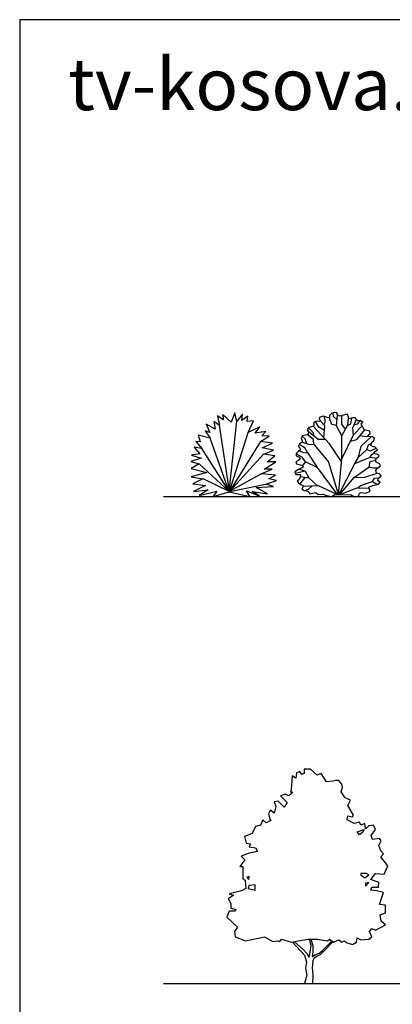
# Model space of a CAD drawing. Units: inches. Extents: x 62168 to 194582, y 10866 to 57200.
# Drawn here: x 80884 to 89681, y 33947 to 57200 of the extents above; entities that cross this region are included whole.
import ezdxf

# ---------------------------------------------------------------- set-up
doc = ezdxf.new("R2010")
doc.units = ezdxf.units.IN
doc.header["$MEASUREMENT"] = 0
doc.layers.get('0').update_dxf_attribs({"color": 132})
doc.layers.add('0-Frame', color=231, linetype='Continuous')
doc.layers.add('CAY', color=94, linetype='Continuous')
doc.styles.add('HELVECONDENSE', font='ARIAL.TTF')

# ---------------------------------------------------------------- blocks, each defined once
blk = doc.blocks.new('CAYMD3')
at = {"color": 3}
for points in [[(-1796, 1395), (-1575, 1185), (-1637, 1089), (-1625, 978), (-1401, 898), (-1004, 978), (-830, 882), (-731, 898), (-681, 882), (-644, 930), (-433, 866), (-296, 898), (-85, 930), (114, 930), (325, 898), (362, 930), (449, 866), (561, 914), (623, 866), (673, 898), (735, 850), (847, 818), (934, 866), (946, 962), (1021, 914), (1195, 930), (1257, 978), (1207, 1089), (1257, 1153), (1331, 1121), (1543, 1232), (1456, 1312), (1431, 1440), (1543, 1487), (1543, 1647), (1418, 1662), (1505, 1917), (1356, 1949), (1232, 1965), (1257, 2029), (1393, 2029), (1406, 2124), (1232, 2188), (1331, 2315), (1518, 2299), (1592, 2475), (1443, 2666), (1505, 2729), (1443, 2793), (1406, 2905), (1456, 3000), (1418, 3048), (1269, 3032), (1244, 3112), (1331, 3239), (1294, 3335), (1195, 3319), (1120, 3255), (1108, 3366), (1021, 3335), (996, 3398), (884, 3366), (735, 3446), (748, 3526), (847, 3510), (872, 3542), (748, 3749), (810, 3860), (698, 3908), (611, 4035), (636, 4131), (623, 4194), (561, 4274), (499, 4274), (437, 4258), (300, 4242), (189, 4417), (102, 4386), (-35, 4513), (-172, 4513), (-172, 4417), (-221, 4402), (-259, 4465), (-333, 4433), (-346, 4322), (-420, 4370), (-442, 4077), (-455, 4030), (-405, 4030), (-492, 3950), (-567, 3982), (-666, 3950), (-529, 3807), (-592, 3711), (-716, 3838), (-803, 3823), (-765, 3727), (-803, 3584), (-877, 3647), (-915, 3585)], [(-917, 3579), (-890, 3456), (-871, 3427)], [(-873, 3427), (-967, 3382), (-1041, 3446), (-1091, 3335), (-1190, 3303), (-1265, 3159), (-1426, 3096), (-1389, 2952), (-1302, 2936), (-1327, 2873), (-1190, 2857), (-1153, 2777), (-1327, 2745), (-1496, 2682), (-1421, 2602), (-1521, 2459), (-1459, 2459), (-1459, 2411), (-1461, 2204), (-1411, 2172), (-1399, 1997), (-1486, 1949), (-1747, 1888), (-1660, 1856), (-1772, 1777), (-1710, 1681), (-1710, 1586), (-1610, 1554), (-1623, 1522), (-1747, 1522), (-1796, 1397)], [(-413, 867), (-161, 594), (-118, 444), (-139, 317), (-113, 172), (-165, -5), (-165, 0)], [(-374, 876), (-191, 711), (-113, 627), (-70, 550), (-40, 655), (-22, 799), (-57, 928)], [(-25, 927), (-27, 930), (17, 799), (12, 661), (-1, 566), (69, 611), (147, 638), (207, 688), (416, 888)], [(438, 873), (237, 672), (177, 611), (108, 572), (34, 522), (17, 477), (-1, 328), (12, 178), (8, 0)]]:
    blk.add_lwpolyline(points, dxfattribs=at)
for points in [[(1095, 3239), (1058, 3175), (996, 3128), (946, 3191)], [(1195, 2284), (1145, 2315), (1021, 2315), (1021, 2284), (1108, 2220)], [(-1324, 2252), (-1374, 2236), (-1337, 2188)], [(-1337, 2061), (-1349, 1997), (-1200, 1965), (-1200, 2076)], [(1120, 2108), (1120, 2045), (1195, 2124)]]:
    blk.add_lwpolyline(points, close=True, dxfattribs=at)
blk = doc.blocks.new('STREE10')
at = {"color": 3}
for p, q in [((-0.146, 0.891), (-0.162, 0.952)), ((-0.071, 0.856), (-0.103, 0.939)), ((-0.05, 0.952), (-0.054, 0.995)), ((-0.008, 0.911), (-0.05, 0.952)), ((-0.015, 0.843), (-0.003, 0.969)), ((0.046, 0.86), (0.049, 0.964)), ((0.155, 0.864), (0.166, 0.933)), ((-0.289, 0.76), (-0.346, 0.818)), ((-0.098, 0.629), (-0.292, 0.838)), ((-0.224, 0.825), (-0.263, 0.891)), ((-0.159, 0.786), (-0.224, 0.825)), ((-0.154, 0.843), (-0.206, 0.898)), ((-0.167, 0.856), (-0.146, 0.891)), ((-0.165, 0.701), (-0.154, 0.843)), ((-0.014, 0.846), (-0.071, 0.856)), ((0.046, 0.725), (-0.015, 0.843)), ((0.089, 0.803), (0.046, 0.86)), ((0.046, 0.725), (0.116, 0.851)), ((0.113, 0.846), (0.155, 0.864)), ((0.116, 0.851), (0.125, 0.925)), ((0.177, 0.816), (0.219, 0.915)), ((0.183, 0.728), (0.177, 0.816)), ((0.186, 0.733), (0.282, 0.838)), ((0.195, 0.858), (0.234, 0.864)), ((0.234, 0.864), (0.265, 0.904)), ((-0.384, 0.687), (-0.423, 0.718)), ((-0.288, 0.679), (-0.362, 0.737)), ((-0.233, 0.681), (-0.353, 0.778)), ((-0.284, 0.722), (-0.289, 0.76)), ((0.046, 0.45), (0.186, 0.733)), ((0.046, 0.45), (0.046, 0.725)), ((0.225, 0.681), (0.318, 0.792)), ((0.265, 0.728), (0.33, 0.716)), ((0.277, 0.603), (0.398, 0.715)), ((0.33, 0.716), (0.362, 0.719)), ((-0.39, 0.583), (-0.456, 0.619)), ((-0.341, 0.62), (-0.416, 0.646)), ((-0.356, 0.519), (-0.39, 0.583)), ((-0.366, 0.629), (-0.384, 0.687)), ((-0.277, 0.618), (-0.341, 0.62)), ((-0.283, 0.618), (-0.288, 0.679)), ((-0.11, 0.421), (-0.277, 0.618)), ((-0.146, 0.68), (-0.233, 0.681)), ((0.044, 0.421), (-0.098, 0.63)), ((0.15, 0.66), (0.225, 0.681)), ((0.244, 0.472), (0.277, 0.603)), ((0.343, 0.563), (0.36, 0.616)), ((0.36, 0.616), (0.399, 0.635)), ((-0.42, 0.472), (-0.491, 0.511)), ((-0.401, 0.524), (-0.459, 0.547)), ((-0.381, 0.415), (-0.42, 0.472)), ((-0.35, 0.518), (-0.401, 0.524)), ((-0.238, 0.345), (-0.35, 0.518)), ((0.201, 0.397), (0.382, 0.472)), ((0.201, 0.397), (0.244, 0.472)), ((0.244, 0.472), (0.343, 0.563)), ((0.341, 0.561), (0.386, 0.546)), ((0.382, 0.472), (0.404, 0.506)), ((0.382, 0.472), (0.458, 0.46)), ((0.386, 0.546), (0.451, 0.579)), ((0.404, 0.506), (0.422, 0.514)), ((-0.381, 0.415), (-0.422, 0.369)), ((-0.238, 0.345), (-0.381, 0.415)), ((-0.006, 0.029), (-0.242, 0.349)), ((0.008, 0.034), (-0.11, 0.421)), ((0.007, 0.026), (0.046, 0.45)), ((0.013, 0.028), (0.201, 0.397)), ((0.193, 0.233), (0.369, 0.358)), ((0.367, 0.357), (0.421, 0.345)), ((0.369, 0.358), (0.382, 0.419)), ((0.382, 0.419), (0.446, 0.436)), ((-0.388, 0.304), (-0.5, 0.278)), ((-0.381, 0.301), (-0.455, 0.328)), ((-0.337, 0.223), (-0.443, 0.24)), ((-0.337, 0.223), (-0.381, 0.301)), ((0.02, 0.028), (0.193, 0.233)), ((0.193, 0.233), (0.317, 0.236)), ((0.317, 0.236), (0.466, 0.282)), ((0.421, 0.345), (0.473, 0.345)), ((-0.388, 0.231), (-0.45, 0.158)), ((-0.228, 0.131), (-0.409, 0.123)), ((-0.306, 0.128), (-0.35, 0.09)), ((-0.241, 0.131), (-0.337, 0.223)), ((-0.007, 0.03), (-0.228, 0.131)), ((0.234, 0.109), (0.269, 0.135)), ((0.269, 0.135), (0.408, 0.183)), ((0.408, 0.183), (0.434, 0.223)), ((0.41, 0.185), (0.468, 0.149)), ((0.434, 0.223), (0.483, 0.227)), ((-0.35, 0.09), (-0.386, 0.076)), ((0.02, 0.028), (0.225, 0.109)), ((0.225, 0.109), (0.37, 0.105))]:
    blk.add_line(p, q, dxfattribs=at)
blk.add_lwpolyline([(0.15, 0.03), (0.198, 0.001), (0.246, 0.015), (0.254, 0.045), (0.27, 0.055), (0.302, 0.049), (0.33, 0.045), (0.382, 0.069), (0.374, 0.089), (0.366, 0.118), (0.41, 0.137), (0.45, 0.143), (0.478, 0.152), (0.498, 0.177), (0.47, 0.196), (0.482, 0.226), (0.51, 0.25), (0.49, 0.274), (0.458, 0.284), (0.45, 0.318), (0.47, 0.343), (0.502, 0.367), (0.49, 0.392), (0.454, 0.411), (0.446, 0.436), (0.458, 0.461), (0.482, 0.48), (0.486, 0.495), (0.458, 0.505), (0.422, 0.514), (0.442, 0.539), (0.47, 0.558), (0.438, 0.592), (0.418, 0.592), (0.39, 0.607), (0.402, 0.647), (0.426, 0.666), (0.434, 0.695), (0.402, 0.715), (0.366, 0.71), (0.358, 0.729), (0.382, 0.749), (0.378, 0.779), (0.31, 0.793), (0.294, 0.828), (0.274, 0.862), (0.294, 0.886), (0.262, 0.906), (0.234, 0.901), (0.218, 0.916), (0.209, 0.935), (0.178, 0.935), (0.125, 0.925), (0.125, 0.95), (0.109, 0.979), (0.05, 0.965), (0.029, 0.954), (-0.003, 0.969), (-0.011, 0.994), (-0.043, 0.998), (-0.071, 0.989), (-0.099, 0.965), (-0.099, 0.94), (-0.119, 0.935), (-0.135, 0.945), (-0.171, 0.954), (-0.211, 0.945), (-0.219, 0.92), (-0.199, 0.901), (-0.223, 0.891), (-0.243, 0.896), (-0.283, 0.886), (-0.283, 0.852), (-0.283, 0.842), (-0.311, 0.828), (-0.343, 0.823), (-0.363, 0.793), (-0.347, 0.769), (-0.355, 0.739), (-0.383, 0.729), (-0.419, 0.725), (-0.432, 0.7), (-0.424, 0.676), (-0.416, 0.647), (-0.447, 0.632), (-0.468, 0.602), (-0.455, 0.592), (-0.44, 0.563), (-0.468, 0.539), (-0.491, 0.514), (-0.491, 0.485), (-0.452, 0.47), (-0.444, 0.446), (-0.468, 0.431), (-0.496, 0.417), (-0.488, 0.392), (-0.427, 0.377), (-0.411, 0.353), (-0.463, 0.324), (-0.508, 0.299), (-0.496, 0.265), (-0.44, 0.265), (-0.444, 0.236), (-0.455, 0.206), (-0.48, 0.186), (-0.463, 0.167), (-0.435, 0.148), (-0.404, 0.133), (-0.424, 0.099), (-0.399, 0.079), (-0.355, 0.069), (-0.332, 0.04), (-0.299, 0.045), (-0.259, 0.055), (-0.231, 0.03), (-0.179, 0.035), (-0.135, 0.02), (-0.075, 0.005), (-0.035, 0.03), (0.086, 0.025)], close=True, dxfattribs=at)
blk = doc.blocks.new('STREE9')
at = {"color": 3}
for p, q in [((-0.195, 0.965), (-0.171, 0.852)), ((-0.127, 0.916), (-0.195, 0.965)), ((-0.131, 0.979), (-0.127, 0.916)), ((-0.035, 0.891), (-0.131, 0.979)), ((0.009, 0.999), (-0.035, 0.891)), ((0.033, 0.901), (0.009, 0.999)), ((0.098, 0.984), (0.033, 0.901)), ((0.093, 0.911), (0.098, 0.984)), ((0.162, 0.96), (0.093, 0.911)), ((0.154, 0.896), (0.162, 0.96)), ((-0.327, 0.867), (-0.287, 0.769)), ((-0.223, 0.808), (-0.327, 0.867)), ((-0.239, 0.896), (-0.223, 0.808)), ((-0.171, 0.852), (-0.239, 0.896)), ((-0.054, 0.073), (-0.172, 0.853)), ((-0.056, 0.07), (0.033, 0.901)), ((0.23, 0.906), (0.154, 0.896)), ((0.166, 0.769), (0.23, 0.906)), ((0.306, 0.833), (0.166, 0.769)), ((0.25, 0.759), (0.306, 0.833)), ((-0.423, 0.735), (-0.399, 0.657)), ((-0.283, 0.7), (-0.423, 0.735)), ((-0.339, 0.789), (-0.283, 0.7)), ((-0.287, 0.769), (-0.339, 0.789)), ((-0.058, 0.068), (-0.283, 0.7)), ((-0.052, 0.069), (0.166, 0.769)), ((0.374, 0.779), (0.25, 0.759)), ((0.314, 0.661), (0.414, 0.725)), ((0.33, 0.73), (0.374, 0.779)), ((0.414, 0.725), (0.33, 0.73)), ((-0.471, 0.593), (-0.403, 0.514)), ((-0.379, 0.578), (-0.471, 0.593)), ((-0.451, 0.661), (-0.379, 0.578)), ((-0.399, 0.657), (-0.451, 0.661)), ((-0.049, 0.071), (0.315, 0.661)), ((0.454, 0.642), (0.314, 0.661)), ((0.334, 0.588), (0.454, 0.642)), ((0.466, 0.558), (0.334, 0.588)), ((-0.387, 0.466), (-0.511, 0.426)), ((-0.403, 0.514), (-0.503, 0.5)), ((-0.503, 0.5), (-0.387, 0.466)), ((-0.053, 0.067), (-0.379, 0.578)), ((-0.054, 0.069), (0.348, 0.51)), ((0.35, 0.51), (0.466, 0.558)), ((0.482, 0.49), (0.35, 0.51)), ((0.39, 0.421), (0.482, 0.49)), ((-0.511, 0.426), (-0.411, 0.397)), ((-0.411, 0.397), (-0.507, 0.343)), ((-0.055, 0.067), (-0.411, 0.397)), ((0.354, 0.333), (0.494, 0.421)), ((0.494, 0.421), (0.39, 0.421)), ((-0.507, 0.343), (-0.323, 0.294)), ((-0.323, 0.294), (-0.507, 0.245)), ((-0.507, 0.245), (-0.367, 0.221)), ((-0.053, 0.073), (0.321, 0.28)), ((0.322, 0.28), (0.45, 0.333)), ((0.49, 0.265), (0.322, 0.28)), ((0.45, 0.333), (0.354, 0.333)), ((0.41, 0.221), (0.49, 0.265)), ((-0.367, 0.221), (-0.487, 0.162)), ((-0.487, 0.162), (-0.335, 0.143)), ((-0.335, 0.143), (-0.479, 0.069)), ((-0.056, 0.069), (-0.364, 0.221)), ((-0.048, 0.069), (0.373, 0.159)), ((0.262, 0.118), (0.466, 0.128)), ((0.394, 0.045), (0.262, 0.118)), ((0.374, 0.157), (0.502, 0.201)), ((0.466, 0.128), (0.374, 0.157)), ((0.502, 0.201), (0.41, 0.221)), ((-0.479, 0.069), (-0.307, 0.089)), ((-0.307, 0.089), (-0.411, 0.025)), ((-0.411, 0.025), (-0.203, 0.074)), ((-0.203, 0.074), (-0.247, 0.01)), ((-0.247, 0.01), (-0.058, 0.068)), ((-0.058, 0.068), (0.186, 0.01)), ((0.146, 0.079), (0.298, 0.02)), ((0.186, 0.01), (0.146, 0.079)), ((0.214, 0.069), (0.394, 0.045)), ((0.298, 0.02), (0.214, 0.069))]:
    blk.add_line(p, q, dxfattribs=at)

msp = doc.modelspace()

# ---------------------------------------------------------------- linework, layer by layer
at = {"layer": '0-Frame'}
msp.add_lwpolyline([(149001, 57200), (80884, 57200), (80884, 10866), (149001, 10866), (149001, 57200), (149001, 57200)], dxfattribs=at)
at = {"layer": 'CAY'}
for p, q in [((84278, 45937), (144875, 45937)), ((84278, 34436), (144989, 34436))]:
    msp.add_line(p, q, dxfattribs=at)

# ---------------------------------------------------------------- block references
at = {"layer": 'CAY', "color": 2, "xscale": 2000, "yscale": 2000, "zscale": 2000}
for name, p in [('STREE9', (85944, 45916)), ('STREE10', (88395, 45926))]:
    msp.add_blockref(name, p, dxfattribs=at)
at = {"layer": 'CAY', "xscale": 1.121273405849934, "yscale": 1.121273398399353, "zscale": 1.121273404225184}
msp.add_blockref('CAYMD3', (87789, 34442), dxfattribs=at)

# ---------------------------------------------------------------- texts
at = {"color": 111, "style": 'HELVECONDENSE'}
msp.add_text('tv-kosova.weebly.com', height=1224.74, dxfattribs=at).set_placement((82029, 55064))

doc.saveas('drawing.dxf')
